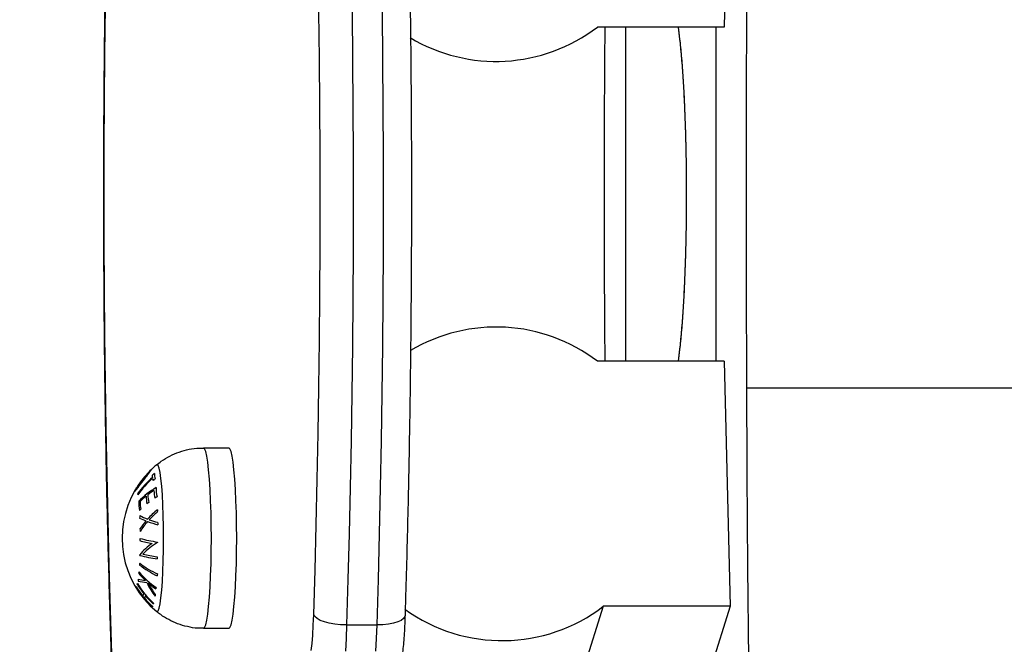
# Model space of a CAD drawing. Units: millimetres. Extents: x -1.9 to 5.8, y 0.5 to 14.6.
# Drawn here: x 2 to 2.1, y 4.6 to 4.7 of the extents above; entities that cross this region are included whole.
import ezdxf
from ezdxf import colors
from ezdxf.entities.mleader import LeaderData, LeaderLine
from ezdxf.math import Vec2, Vec3

# ---------------------------------------------------------------- set-up
doc = ezdxf.new("R2010")
doc.units = ezdxf.units.MM
doc.header["$PDSIZE"] = -1
doc.layers.add('DIASTASEIS', color=253, linetype='Continuous', lineweight=5)
doc.styles.get("Standard").update_dxf_attribs({"font": 'ARIALN.TTF'})
doc.dimstyles.get("Standard").update_dxf_attribs({"dimtxt": 0.18, "dimasz": 0.15, "dimexe": 0.1, "dimexo": 0, "dimgap": 0.09, "dimtad": 0, "dimtih": 1, "dimtoh": 1, "dimzin": 0, "dimdsep": 46, "dimtxsty": 'Standard', "dimblk": 'OBLIQUE', "dimcen": 0.09, "dimadec": 0, "dimazin": 0, "dimtfac": 1, "dimtofl": 0, "dimtmove": 0, "dimatfit": 3, "dimldrblk": 'OBLIQUE', "dimfxl": 1, "dimtolj": 1, "dimtzin": 0, "dimarcsym": 0})

# ---------------------------------------------------------------- blocks, each defined once
blk = doc.blocks.new('_Oblique')
at = {"color": 0, "linetype": 'ByBlock', "lineweight": -2}
blk.add_line((-0.5, -0.5), (0.5, 0.5), dxfattribs=at)
blk = doc.blocks.new('*D77')
at = {"layer": 'Defpoints', "color": 0}
for p in [(1.717242509261268, 8.169999999998254), (1.717242509261268, 1.169999999998254), (5.574230709722542, 1.169999999998254)]:
    blk.add_point(p, dxfattribs=at)
at = {"layer": 'DIASTASEIS', "color": 0, "lineweight": -2}
for p, q in [((1.717242509261268, 8.169999999998254), (5.674230709722542, 8.169999999998254)), ((5.574230709722542, 8.169999999998254), (5.574230709722542, 4.851903137788158)), ((5.574230709722542, 1.169999999998254), (5.574230709722542, 4.48809686220835)), ((1.717242509261268, 1.169999999998254), (5.674230709722542, 1.169999999998254))]:
    blk.add_line(p, q, dxfattribs=at)
at = {"layer": 'DIASTASEIS', "color": 0, "linetype": 'ByBlock', "lineweight": -2, "xscale": 0.15, "yscale": 0.15, "zscale": 0.15}
for p, rotation in [((5.574230709722542, 8.169999999998254), 90), ((5.574230709722542, 1.169999999998254), 270)]:
    blk.add_blockref('_Oblique', p, dxfattribs=dict(at, rotation=rotation))
at = {"layer": 'DIASTASEIS', "color": 0, "insert": (5.574230709722542, 4.669999999998254), "char_height": 0.18, "attachment_point": 5}
blk.add_mtext('\\A1;7.00', dxfattribs=at)
blk = doc.blocks.new('K062_KOUNIA')
for p, q in [((10574.79073977005, 8400.372278696625), (10574.78957533371, 8400.324097173987)), ((10574.66783093941, 8400.327994803665), (10574.66772460472, 8400.318826225353)), ((10574.79396819603, 8400.32793140295), (10574.79391312134, 8400.309586872114)), ((10574.79396819603, 8400.327931302367), (10574.79391312134, 8400.309586769668)), ((10574.70999335778, 8400.317829989595), (10574.70989036095, 8400.327003500191)), ((10574.71639608872, 8400.326999726472), (10574.71649813187, 8400.317664663075)), ((10574.72247528565, 8400.317664663075), (10574.7223732425, 8400.326999726472)), ((10574.78957533371, 8400.324097277293), (10574.76464557183, 8400.324097277293)), ((10574.78957533371, 8400.324097173987), (10574.76464557183, 8400.324097173987)), ((10574.76612519753, 8400.317372032208), (10574.76616215241, 8400.324097173987)), ((10574.76612519753, 8400.3173719279), (10574.76616215241, 8400.324097173987)), ((10574.77026605141, 8400.258368189214), (10574.77026605141, 8400.324097173987)), ((10574.78797649872, 8400.324097277293), (10574.78793596756, 8400.30958697542)), ((10574.78797649872, 8400.324097277293), (10574.78793596756, 8400.309586872974)), ((10574.78797649872, 8400.324097277293), (10574.78793596756, 8400.30958697542)), ((10574.78797649872, 8400.324097277293), (10574.78793596756, 8400.309586872974)), ((10574.78797649872, 8400.324097173987), (10574.78793596756, 8400.309586872114)), ((10574.78797649872, 8400.324097173987), (10574.78793596756, 8400.309586769668)), ((10574.66772460472, 8400.318826225353), (10574.6676485492, 8400.309617996914)), ((10574.71006607544, 8400.30861825752), (10574.70999335778, 8400.317829989595)), ((10574.71649813187, 8400.317664663075), (10574.71656941902, 8400.308292166097)), ((10574.7225465728, 8400.308292166097), (10574.72247528565, 8400.317664663075)), ((10574.76607727539, 8400.30430745217), (10574.76612519753, 8400.317372032208)), ((10574.76607727539, 8400.304307348793), (10574.76612519753, 8400.3173719279)), ((10574.6676485492, 8400.309617996914), (10574.66760301125, 8400.300383348716)), ((10574.71010827553, 8400.299381542718), (10574.71006607544, 8400.30861825752)), ((10574.71656941902, 8400.308292166097), (10574.71660995018, 8400.29889550875)), ((10574.72258710396, 8400.29889550875), (10574.7225465728, 8400.308292166097)), ((10574.78793596756, 8400.30958697542), (10574.78791760933, 8400.291232783906)), ((10574.78793596756, 8400.30958697542), (10574.78791760933, 8400.291232783906)), ((10574.78793596756, 8400.309586872974), (10574.78791760933, 8400.291232680598)), ((10574.78793596756, 8400.309586872974), (10574.78791760933, 8400.291232680598)), ((10574.78793596756, 8400.309586872114), (10574.78791760933, 8400.291232680598)), ((10574.78793596756, 8400.309586769668), (10574.78791760933, 8400.291232577292)), ((10574.79391312134, 8400.309586872114), (10574.79389476311, 8400.291232680598)), ((10574.79391312134, 8400.309586769668), (10574.79389476311, 8400.291232577292)), ((10574.76606153977, 8400.291232680598), (10574.76607727539, 8400.30430745217)), ((10574.76606153977, 8400.291232577292), (10574.76607727539, 8400.304307348793)), ((10574.66760301125, 8400.300383348716), (10574.6675882293, 8400.291135551357)), ((10574.71011995804, 8400.290133118513), (10574.71010827553, 8400.299381542718)), ((10574.71660995018, 8400.29889550875), (10574.71661972534, 8400.289487999049)), ((10574.72259687912, 8400.289487999049), (10574.72258710396, 8400.29889550875)), ((10574.6675882293, 8400.291135551357), (10574.6676037265, 8400.281887894263)), ((10574.76607727539, 8400.278157909168), (10574.76606153977, 8400.291232680598)), ((10574.76607727539, 8400.278157805791), (10574.76606153977, 8400.291232577292)), ((10574.78791760933, 8400.291232783906), (10574.78793596756, 8400.27287859253)), ((10574.78791760933, 8400.291232783906), (10574.78793596756, 8400.27287859253)), ((10574.78791760933, 8400.291232680598), (10574.78793596756, 8400.272878488222)), ((10574.78791760933, 8400.291232680598), (10574.78793596756, 8400.272878488222)), ((10574.78791760933, 8400.291232680598), (10574.78793596756, 8400.272878489224)), ((10574.78791760933, 8400.291232577292), (10574.78793596756, 8400.272878384916)), ((10574.79389476311, 8400.291232680598), (10574.79391312134, 8400.272878489224)), ((10574.79389476311, 8400.291232577292), (10574.79391312134, 8400.272878384916)), ((10574.71010088455, 8400.28088627453), (10574.71011995804, 8400.290133118513)), ((10574.71661972534, 8400.289487999049), (10574.71659850609, 8400.28008296038)), ((10574.72257565987, 8400.28008296038), (10574.72259687912, 8400.289487999049)), ((10574.6676037265, 8400.281887894263), (10574.66764974129, 8400.27265366423)), ((10574.71005153191, 8400.271654297365), (10574.71010088455, 8400.28088627453)), ((10574.71659850609, 8400.28008296038), (10574.71654653084, 8400.270693712635)), ((10574.72252368462, 8400.270693712635), (10574.72257565987, 8400.28008296038)), ((10574.76612519753, 8400.26509332913), (10574.76607727539, 8400.278157909168)), ((10574.76612519753, 8400.265093226684), (10574.76607727539, 8400.278157805791)), ((10574.66764974129, 8400.27265366423), (10574.66772651207, 8400.26344613242)), ((10574.70997166168, 8400.262450455455), (10574.71005153191, 8400.271654297365)), ((10574.78793596756, 8400.27287859253), (10574.78797649872, 8400.25836829252)), ((10574.78793596756, 8400.27287859253), (10574.78797649872, 8400.25836829252)), ((10574.78793596756, 8400.272878489224), (10574.78797649872, 8400.258368189214)), ((10574.78793596756, 8400.272878488222), (10574.78797649872, 8400.25836829252)), ((10574.78793596756, 8400.272878488222), (10574.78797649872, 8400.25836829252)), ((10574.78793596756, 8400.272878384916), (10574.78797649872, 8400.258368189214)), ((10574.79391312134, 8400.272878489224), (10574.79396819603, 8400.254533956526)), ((10574.79391312134, 8400.272878384916), (10574.79396819603, 8400.254533852218)), ((10574.71654653084, 8400.270693712635), (10574.71646379959, 8400.261333551956)), ((10574.72244095337, 8400.261333551956), (10574.72252368462, 8400.270693712635)), ((10574.76616215241, 8400.258368189214), (10574.76612519753, 8400.26509332913)), ((10574.76616215241, 8400.258368189214), (10574.76612519753, 8400.265093226684)), ((10574.66772651207, 8400.26344613242), (10574.6678333236, 8400.254278528271)), ((10574.7098615123, 8400.253287969856), (10574.70997166168, 8400.262450455455)), ((10574.71646379959, 8400.261333551956), (10574.71635055077, 8400.25201573479)), ((10574.72232770455, 8400.25201573479), (10574.72244095337, 8400.261333551956)), ((10574.78957533371, 8400.25836829252), (10574.76464557183, 8400.25836829252)), ((10574.78957533371, 8400.258368189214), (10574.76464557183, 8400.258368189214)), ((10574.78957533371, 8400.258368189214), (10574.79073977005, 8400.210186666576)), ((10574.6678333236, 8400.254278528271), (10574.6679706527, 8400.245164028136)), ((10574.79396819603, 8400.254533956526), (10574.79405974877, 8400.236208743183)), ((10574.79396819603, 8400.254533852218), (10574.79405974877, 8400.236208638875)), ((10574.70972084534, 8400.24418001133), (10574.7098615123, 8400.253287969856)), ((10574.71635055077, 8400.25201573479), (10574.71620654595, 8400.242753456114)), ((10574.72218369973, 8400.242753456114), (10574.72232770455, 8400.25201573479)), ((10574.793974947, 8400.253182680974), (10577.0303838135, 8400.253182680974)), ((10574.6679706527, 8400.245164028136), (10574.66813778412, 8400.23611572641)), ((10574.70955061447, 8400.235139666824), (10574.70972084534, 8400.24418001133)), ((10574.71620654595, 8400.242753456114), (10574.71603250038, 8400.233559838263)), ((10574.72200965416, 8400.233559838263), (10574.72218369973, 8400.242753456114)), ((10574.6871786071, 8400.241337890504), (10574.69215964806, 8400.241337890504)), ((10574.68739890587, 8400.241157221375), (10574.6871786071, 8400.241337890504)), ((10574.6871786071, 8400.241337890504), (10574.6871786071, 8400.241337890504)), ((10574.68761443627, 8400.24061889085), (10574.68739890587, 8400.241157221375)), ((10574.68782138359, 8400.239733858733), (10574.68761443627, 8400.24061889085)), ((10574.69237970841, 8400.241157221375), (10574.69215964806, 8400.241337890504)), ((10574.69259547722, 8400.24061889085), (10574.69237970841, 8400.241157221375)), ((10574.69280218613, 8400.239733858733), (10574.69259547722, 8400.24061889085)), ((10574.68801497948, 8400.238520140527), (10574.68782138359, 8400.239733858733)), ((10574.68819164765, 8400.237002446083), (10574.68801497948, 8400.238520140527)), ((10574.69299602043, 8400.238520140527), (10574.69280218613, 8400.239733858733)), ((10574.6931726886, 8400.237002446083), (10574.69299602043, 8400.238520140527)), ((10574.67807626259, 8400.23807502049), (10574.67798423302, 8400.23803650844)), ((10574.67827391159, 8400.237896657316), (10574.67807626259, 8400.23807502049)), ((10574.67846655381, 8400.237365967361), (10574.67827391159, 8400.237896657316)), ((10574.67864965927, 8400.236496015219), (10574.67846655381, 8400.237365967361)), ((10574.67881845963, 8400.235308225034), (10574.67864965927, 8400.236496015219)), ((10574.68834781182, 8400.235211669235), (10574.68819164765, 8400.237002446083)), ((10574.69332885277, 8400.235211669235), (10574.6931726886, 8400.237002446083)), ((10574.66813778412, 8400.23611572641), (10574.66833471787, 8400.227146624355)), ((10574.67896914017, 8400.23383183661), (10574.67881845963, 8400.235308225034)), ((10574.68848013413, 8400.233184265671), (10574.68834781182, 8400.235211669235)), ((10574.69346093666, 8400.233184265671), (10574.69332885277, 8400.235211669235)), ((10574.70935034287, 8400.226179926423), (10574.70955061447, 8400.235139666824)), ((10574.79405974877, 8400.236208743183), (10574.79418825638, 8400.217912486522)), ((10574.79405974877, 8400.236208638875), (10574.79418825638, 8400.217912382213)), ((10574.6790978862, 8400.232103212504), (10574.67896914017, 8400.23383183661)), ((10574.68858575356, 8400.230961507885), (10574.68848013413, 8400.233184265671)), ((10574.69356679451, 8400.230961507885), (10574.69346093666, 8400.233184265671)), ((10574.71603250038, 8400.233559838263), (10574.71582841408, 8400.224447897403)), ((10574.72180556786, 8400.224447897403), (10574.72200965416, 8400.233559838263)), ((10574.67920135987, 8400.230164910434), (10574.6790978862, 8400.232103212504)), ((10574.68866300118, 8400.228588646976), (10574.68858575356, 8400.230961507885)), ((10574.69364404213, 8400.228588646976), (10574.69356679451, 8400.230961507885)), ((10574.67927717697, 8400.228064662544), (10574.67920135987, 8400.230164910434)), ((10574.66833471787, 8400.227146624355), (10574.66856121552, 8400.21826960775)), ((10574.67932343018, 8400.225854179589), (10574.67927717697, 8400.228064662544)), ((10574.68870996964, 8400.226113981334), (10574.68866300118, 8400.228588646976)), ((10574.69369077217, 8400.226113981334), (10574.69364404213, 8400.228588646976)), ((10574.67933892739, 8400.223587891785), (10574.67932343018, 8400.225854179589)), ((10574.68872570526, 8400.223587891785), (10574.68870996964, 8400.226113981334)), ((10574.6937065078, 8400.223587891785), (10574.69369077217, 8400.226113981334)), ((10574.70912074578, 8400.217313661007), (10574.70935034287, 8400.226179926423)), ((10574.67932343018, 8400.221321603982), (10574.67933892739, 8400.223587891785)), ((10574.68870996964, 8400.221061802236), (10574.68872570526, 8400.223587891785)), ((10574.69369077217, 8400.221061802236), (10574.6937065078, 8400.223587891785)), ((10574.71582841408, 8400.224447897403), (10574.71559452545, 8400.215430534212)), ((10574.72157167923, 8400.215430534212), (10574.72180556786, 8400.224447897403)), ((10574.67927717697, 8400.219111121027), (10574.67932343018, 8400.221321603982)), ((10574.68866300118, 8400.218587136595), (10574.68870996964, 8400.221061802236)), ((10574.69364404213, 8400.218587136595), (10574.69369077217, 8400.221061802236)), ((10574.67920135987, 8400.217010869412), (10574.67927717697, 8400.219111121027)), ((10574.66856121552, 8400.21826960775), (10574.66881680023, 8400.209497443167)), ((10574.68858575356, 8400.216214275686), (10574.68866300118, 8400.218587136595)), ((10574.69356679451, 8400.216214275686), (10574.69364404213, 8400.218587136595)), ((10574.70886206162, 8400.208553618519), (10574.70912074578, 8400.217313661007)), ((10574.79418825638, 8400.217912486522), (10574.79435300362, 8400.199654823868)), ((10574.79418825638, 8400.217912382213), (10574.79435300362, 8400.19965471956)), ((10574.6790978862, 8400.215072571067), (10574.67920135987, 8400.217010869412)), ((10574.68848013413, 8400.213991514174), (10574.68858575356, 8400.216214275686)), ((10574.69346093666, 8400.213991514174), (10574.69356679451, 8400.216214275686)), ((10574.71559452545, 8400.215430534212), (10574.71533131134, 8400.206520526437)), ((10574.72130846512, 8400.206520526437), (10574.72157167923, 8400.215430534212)), ((10574.67881845963, 8400.211867562262), (10574.67896914017, 8400.213343946962)), ((10574.67896914017, 8400.213343946962), (10574.6790978862, 8400.215072571067)), ((10574.68834781182, 8400.211964114336), (10574.68848013413, 8400.213991514174)), ((10574.69332885277, 8400.211964114336), (10574.69346093666, 8400.213991514174)), ((10574.67864965927, 8400.210679768352), (10574.67881845963, 8400.211867562262)), ((10574.68819164765, 8400.210173337488), (10574.68834781182, 8400.211964114336)), ((10574.6931726886, 8400.210173337488), (10574.69332885277, 8400.211964114336)), ((10574.66881680023, 8400.209497443167), (10574.6691012336, 8400.200842729537)), ((10574.67827391159, 8400.209279126255), (10574.67846655381, 8400.20980981621)), ((10574.67846655381, 8400.20980981621), (10574.67864965927, 8400.210679768352)), ((10574.68801497948, 8400.208655639319), (10574.68819164765, 8400.210173337488)), ((10574.69299602043, 8400.208655639319), (10574.6931726886, 8400.210173337488)), ((10574.76581000817, 8400.210186666576), (10574.74363779557, 8400.139635733096)), ((10574.79073977005, 8400.210186666576), (10574.76581000817, 8400.210186666576)), ((10574.79073977005, 8400.210186666576), (10574.76856755745, 8400.139635733096)), ((10574.67798470986, 8400.209138965933), (10574.67807626259, 8400.209100766806)), ((10574.67807626259, 8400.209100766806), (10574.67827391159, 8400.209279126255)), ((10574.68782138359, 8400.207441924838), (10574.68801497948, 8400.208655639319)), ((10574.69280218613, 8400.207441924838), (10574.69299602043, 8400.208655639319)), ((10574.7087783767, 8400.206451832084), (10574.70886206162, 8400.208553618519)), ((10574.70907282364, 8400.20815697941), (10574.70886206162, 8400.208553618519)), ((10574.70950531494, 8400.20777558419), (10574.70907282364, 8400.20815697941)), ((10574.71014260781, 8400.207424088148), (10574.70950531494, 8400.20777558419)), ((10574.72652673256, 8400.20777558419), (10574.72605943215, 8400.207424088148)), ((10574.72677468788, 8400.20815697941), (10574.72652673256, 8400.20777558419)), ((10574.72681355011, 8400.20836641523), (10574.72677468788, 8400.20815697941)), ((10574.6871786071, 8400.205837889342), (10574.68739890587, 8400.20601855847)), ((10574.69215964806, 8400.205837889342), (10574.6871786071, 8400.205837889342)), ((10574.68739890587, 8400.20601855847), (10574.68761443627, 8400.206556892721)), ((10574.68761443627, 8400.206556892721), (10574.68782138359, 8400.207441924838)), ((10574.69215964806, 8400.205837889342), (10574.69237970841, 8400.20601855847)), ((10574.69237970841, 8400.20601855847), (10574.69259547722, 8400.206556892721)), ((10574.69259547722, 8400.206556892721), (10574.69280218613, 8400.207441924838)), ((10574.70866584313, 8400.20453650388), (10574.7087783767, 8400.206451832084)), ((10574.71096062195, 8400.20711600664), (10574.71014260781, 8400.207424088148)), ((10574.71192764771, 8400.206863163738), (10574.71096062195, 8400.20711600664)), ((10574.71300649178, 8400.206675282447), (10574.71192764771, 8400.206863163738)), ((10574.71415566933, 8400.206559589831), (10574.71300649178, 8400.206675282447)), ((10574.71533131134, 8400.206520526437), (10574.71415566933, 8400.206559589831)), ((10574.71533131134, 8400.206520526437), (10574.71522712242, 8400.203839882044)), ((10574.71533131134, 8400.206520526437), (10574.72130846512, 8400.206520526437)), ((10574.7212042762, 8400.203839882044), (10574.72130846512, 8400.206520526437)), ((10574.72246503365, 8400.206559589831), (10574.72130846512, 8400.206520526437)), ((10574.72355818283, 8400.206675282447), (10574.72246503365, 8400.206559589831)), ((10574.72454618943, 8400.206863163738), (10574.72355818283, 8400.206675282447)), ((10574.72539066803, 8400.20711600664), (10574.72454618943, 8400.206863163738)), ((10574.72605943215, 8400.207424088148), (10574.72539066803, 8400.20711600664)), ((10574.70852732193, 8400.202859787969), (10574.70866584313, 8400.20453650388)), ((10574.71522712242, 8400.203839882044), (10574.71509003174, 8400.20136286947)), ((10574.72106718552, 8400.20136286947), (10574.7212042762, 8400.203839882044)), ((10574.70836662781, 8400.201467363862), (10574.70852732193, 8400.202859787969))]:
    blk.add_line(p, q)
for centre, radius, start, end in [((10574.74470930261, 8400.350171576683), 0.03282269498828926, 239.0015639830544, 307.4012245891832), ((10574.74470864098, 8400.232291821832), 0.03282465761235546, 52.59994095714949, 120.8742215529908), ((10574.68989033317, 8400.223587891238), 0.01872205473210159, 135.1028392368154, 137.1391164720516), ((10574.68989033317, 8400.223587891238), 0.01872205473210144, 129.4830167005771, 135.1028392368154), ((10574.68989033317, 8400.223587891238), 0.01872205473210159, 137.1391164720516, 147.7385223686252), ((10574.6891567398, 8400.221762796014), 0.01828012102475471, 131.124163502262, 144.7733573686291), ((10574.68920163226, 8400.221561852866), 0.01829372889887068, 131.1318507793371, 144.7703397873235), ((10574.67966252297, 8400.235896064321), 0.002554429823070004, 178.6907728153648, 188.1721684136492), ((10574.68982418317, 8400.22137520649), 0.01934517276289691, 129.5048127645606, 131.0936546454776), ((10574.68006103112, 8400.235972460901), 0.002961095034653944, 192.3199578307219, 200.8202892277585), ((10574.69018062552, 8400.220146617232), 0.01960447323172362, 129.5320625781373, 131.0993566861179), ((10574.68014579984, 8400.236235927143), 0.002628728635247186, 178.5731611077508, 201.6304170776631), ((10574.68989033317, 8400.223587891238), 0.01872205473210111, 149.4292118427733, 230.5169832994229), ((10574.68989033317, 8400.223587891238), 0.01872205473210135, 147.7385223686252, 149.4292118427733), ((10574.68674868759, 8400.21871525884), 0.01728202859601903, 120.9536223328112, 135.4696231666574), ((10574.68745238951, 8400.217390047566), 0.01850709213284039, 122.7873276837685, 127.3397786758917), ((10574.68487800976, 8400.233060876953), 0.007448467737905535, 180.8628679199142, 192.6264968475409), ((10574.68503035019, 8400.233299972291), 0.007174456775009654, 178.1143358395028, 192.8898717576402), ((10574.67735284006, 8400.232766338597), 0.003162246369934543, 188.3522871037585, 191.8922927874607), ((10574.68333953841, 8400.230738887369), 0.008911359192525633, 179.3825039669481, 191.1789279586588), ((10574.68597659534, 8400.219258877065), 0.01612522544720071, 128.7213593616469, 134.393240266937), ((10574.68352634571, 8400.231002163677), 0.008833383212259129, 181.4331146975202, 191.2554349628761), ((10574.68410095907, 8400.23200965335), 0.008212991196036976, 181.1854831139623, 191.754379464038), ((10574.68430336264, 8400.232265038303), 0.00807787675206185, 181.1411822853043, 191.8883615559312), ((10574.68861912776, 8400.214289205771), 0.02037416978117064, 121.2923385960215, 122.7083626697248), ((10574.68551960151, 8400.218404639014), 0.01522487861532027, 134.4234708184281, 135.8403151973586), ((10574.68811684277, 8400.2152486198), 0.01931341017689486, 127.353687955214, 128.6281151490147), ((10574.68843402583, 8400.216149166012), 0.01660792970534278, 128.3572512301869, 137.5741029190571), ((10574.68959947628, 8400.228096430661), 0.01152206271415967, 174.6417930500269, 177.0469892793598), ((10574.68985996998, 8400.226892692577), 0.01525490496826687, 175.6981814413787, 177.5131820686608), ((10574.6807733705, 8400.2394383451), 0.01338261788106293, 242.6228506340057, 248.4489813891154), ((10574.68089381126, 8400.239942054151), 0.01344398357288967, 242.3171318041925, 249.4510594195746), ((10574.68694729574, 8400.217555334548), 0.01456090797618282, 139.6064798702747, 147.3718372141278), ((10574.68701676421, 8400.217279138455), 0.01446077817503626, 138.4769748990786, 148.0849640150623), ((10574.68432340095, 8400.249310302912), 0.02387298889920167, 250.0811350550889, 255.1855186993689), ((10574.68849254315, 8400.215903253056), 0.01648204067359151, 129.1224247978203, 136.6162139098822), ((10574.68443405804, 8400.249503217516), 0.02364469270344126, 250.4295700421395, 254.5984884636073), ((10574.6900872, 8400.227004114467), 0.01548556536082847, 185.9221656070236, 187.7196883079668), ((10574.6901939371, 8400.228102476027), 0.01212000300690707, 186.6085367779024, 188.8832756543923), ((10574.69102398542, 8400.221563711546), 0.01644813271013549, 173.1060635044918, 174.6388824731176), ((10574.68265949704, 8400.253260478832), 0.03120594943404883, 255.1235186511478, 259.6935261109405), ((10574.68350376944, 8400.257218736664), 0.0348136435384249, 255.3429429087143, 261.136157453165), ((10574.68351439636, 8400.213128144327), 0.01141803911077719, 124.3224709387818, 141.042034859365), ((10574.68462494348, 8400.211613504838), 0.01287555153387928, 120.3131002233163, 136.594188817821), ((10574.68710136991, 8400.22149854809), 0.009058953512824628, 171.6066841462522, 172.1953778673526), ((10574.67136641778, 8400.21997309383), 0.003286258114153188, 4.166981843540631, 5.83586239559391), ((10574.68345288791, 8400.253897488423), 0.03481833715933548, 255.3451303681472, 261.1387171329643), ((10574.68401935663, 8400.257425413778), 0.03798551109545759, 256.6844868526223, 260.9553693985782), ((10574.69070912016, 8400.220959579772), 0.01270447630518104, 184.7289000784901, 186.6210065924699), ((10574.68763259667, 8400.217753412557), 0.01302987655009353, 176.0155799877236, 177.6212577785978), ((10574.68558215453, 8400.232463006707), 0.01791803995739178, 232.2561757378461, 245.2439879026237), ((10574.68560675197, 8400.232834782379), 0.01792638226262677, 232.2593070044684, 245.2410366118223), ((10574.68071159938, 8400.215509324515), 0.006399489735395349, 180.0208160404057, 183.24366631328), ((10574.67902153897, 8400.238495920988), 0.02346634251146113, 258.4227668818336, 262.0448693629307), ((10574.68077442728, 8400.215526893475), 0.006457906219958468, 167.0350673061131, 169.5472977148626), ((10574.68717188467, 8400.227272479115), 0.01656276740741984, 219.6739501235841, 226.5144313935359), ((10574.68794057506, 8400.228243912536), 0.01755356181367075, 219.9358848352631, 234.9026840386009), ((10574.68820299138, 8400.21581175567), 0.01013123114352267, 175.7859015937279, 177.8510660331494), ((10574.67464584069, 8400.21405016066), 0.0007362089090472389, 175.8449017017696, 182.9587534776602), ((10574.68989940026, 8400.223901309893), 0.01879990966084483, 211.7370122537982, 227.1988477706605), ((10574.68989588382, 8400.223965899), 0.01878204533825841, 211.6747716784234, 218.7143708309198), ((10574.67533838535, 8400.213658061939), 0.001538228302570786, 139.4935121978214, 143.8325861834938), ((10574.69008078423, 8400.224424450045), 0.01877996125271863, 211.6651182793472, 218.7046596529846), ((10574.69015904926, 8400.224544410652), 0.01880011899098114, 211.729690257608, 227.189488205425), ((10574.67904372053, 8400.237037172585), 0.02239332472724675, 257.828548190973, 262.2659950112013), ((10574.69011755968, 8400.221669898938), 0.01565245835674545, 205.8403135956747, 217.4393354006882), ((10574.68858619763, 8400.228819133079), 0.01865947276037106, 228.8636808033369, 234.6239855568663), ((10574.69017766648, 8400.221654318422), 0.01548339727356351, 206.4166898799938, 216.1427631537276), ((10574.68337791198, 8400.2124518829), 0.005711981357918056, 165.5005255442436, 168.3557772586264), ((10574.67607667105, 8400.212153237393), 0.0008384945702601055, 140.9730766495942, 175.5094574341822), ((10574.67637360622, 8400.211778125644), 0.0008202359242661511, 140.5761743737536, 175.9063597426572), ((10574.69000414375, 8400.224057380654), 0.01892379218964986, 220.2245571974375, 227.0823688854337), ((10574.69015872372, 8400.224487395897), 0.01888004718466072, 220.2083695732131, 227.0810892096891), ((10574.6828066147, 8400.212554274374), 0.005132664334013758, 180.3577972738719, 184.4678723409986), ((10574.67767077329, 8400.210199029823), 0.0005527149944065053, 180.0180473489238, 189.5308944402465), ((10574.67832092002, 8400.20984123235), 0.00130778279389074, 135.8261042363486, 141.1718851227654), ((10574.74591569499, 8400.236104723259), 0.03267306778929378, 234.1994086333983, 307.5093057126053)]:
    blk.add_arc(centre, radius, start, end)
for points, knots in [([(10574.70082592499, 8400.541220343439), (10574.70130987829, 8400.541197948103), (10574.70231894368, 8400.541151252773), (10574.70374727774, 8400.54071004504), (10574.70505081405, 8400.54006276875), (10574.70620379662, 8400.539232043597), (10574.70725117549, 8400.538229822005), (10574.70824859899, 8400.537002374165), (10574.70924966079, 8400.535444420939), (10574.7102683255, 8400.533448369077), (10574.71126911446, 8400.531012629262), (10574.71221525241, 8400.528233349829), (10574.71308694437, 8400.525240049526), (10574.71390496256, 8400.522030723534), (10574.71468507381, 8400.518584295898), (10574.7154369647, 8400.514887962947), (10574.71616513631, 8400.51093540218), (10574.71687244109, 8400.506724269058), (10574.7175603365, 8400.502254720495), (10574.71822959491, 8400.497528735981), (10574.71888043934, 8400.492549503791), (10574.71951291105, 8400.48732131086), (10574.72012679576, 8400.48184910816), (10574.72072158394, 8400.476138637985), (10574.72129673817, 8400.47019611032), (10574.72185211182, 8400.464028288387), (10574.72238741721, 8400.457642397276), (10574.72290111107, 8400.451045992177), (10574.72339396535, 8400.444247103393), (10574.72386443721, 8400.437254030889), (10574.72431220353, 8400.430075353348), (10574.72473726332, 8400.422720077762), (10574.7251385049, 8400.415197329508), (10574.72551609062, 8400.407516613326), (10574.72586905459, 8400.399687552914), (10574.72619681263, 8400.39172007804), (10574.72649980497, 8400.383624298276), (10574.72677685537, 8400.375410479233), (10574.72702793901, 8400.36708906938), (10574.72725290266, 8400.358670686472), (10574.72745095228, 8400.350166040664), (10574.72762255959, 8400.341586040677), (10574.72776662867, 8400.332941598996), (10574.72788421337, 8400.324243812598), (10574.72797362381, 8400.315503781647), (10574.72803627486, 8400.306732710824), (10574.72807105773, 8400.29794182145), (10574.72807813196, 8400.28914237584), (10574.72805796821, 8400.280345651076), (10574.72800995504, 8400.271562915683), (10574.72793463692, 8400.262805440694), (10574.72783187789, 8400.254084420749), (10574.72770167665, 8400.245411035341), (10574.72754417566, 8400.2367964492), (10574.72736023514, 8400.228251303657), (10574.72714913345, 8400.219788041759), (10574.72696256016, 8400.213172680631), (10574.72684501842, 8400.20938664912), (10574.72681331169, 8400.20836537215)], [0, 0, 0, 0, 0.008870457594810576, 0.01849532142331495, 0.02831946280873023, 0.03874427846820511, 0.05029747778978347, 0.06369354403777419, 0.07990152666902747, 0.0998118694693641, 0.1222153174479188, 0.1437723480920897, 0.1643709676737414, 0.1843745572262822, 0.2040094367298528, 0.2234040060158285, 0.242634460564847, 0.2617486719681366, 0.2807779608115538, 0.2997436488078111, 0.3186607070838474, 0.3375398764104988, 0.3563890764156531, 0.3752142243836545, 0.3940198036234108, 0.4128094052204235, 0.4315858036742656, 0.450351069828434, 0.4691070174798651, 0.4878551404139471, 0.5065964856988157, 0.525332111227567, 0.544062822820087, 0.5627893005091005, 0.5815120837754021, 0.6002316905560372, 0.6189485649392861, 0.6376630720533075, 0.6563755221378689, 0.6750862235840438, 0.693795397681945, 0.7125033308119462, 0.7312101937056378, 0.7499161988609452, 0.7686215150367107, 0.7873263230120668, 0.8060307771305542, 0.8247350386305212, 0.8434392601956254, 0.8621435550471518, 0.880848073340419, 0.8995529499855122, 0.918258382661725, 0.9369644990324789, 0.955671495975458, 0.9743795631672404, 0.9930889212025787, 1, 1, 1, 1]), ([(10574.66956591141, 8400.187866761116), (10574.66948968632, 8400.18974859026), (10574.66930562072, 8400.19429276308), (10574.66904268277, 8400.201647326756), (10574.66877364072, 8400.209895438173), (10574.66853189276, 8400.21825231507), (10574.6683159393, 8400.22670121155), (10574.66812687274, 8400.23523299181), (10574.6679646845, 8400.243836311149), (10574.6678297461, 8400.252500291457), (10574.66772201043, 8400.261213821777), (10574.66764129404, 8400.269965753383), (10574.66758837798, 8400.278744887575), (10574.667563182, 8400.28753997937), (10574.66756524615, 8400.296339763823), (10574.66759505985, 8400.305132961837), (10574.66765255567, 8400.313908305328), (10574.66773751426, 8400.32265454187), (10574.66784944975, 8400.331360482192), (10574.66798909483, 8400.340014976748), (10574.66815543503, 8400.348606921365), (10574.66834893457, 8400.357125473625), (10574.66856875191, 8400.365559179856), (10574.66881492723, 8400.373899413977), (10574.66908814225, 8400.382127443985), (10574.66933852912, 8400.389041448174), (10574.66950743364, 8400.393157079216), (10574.66956734192, 8400.394616841106)], [0, 0, 0, 0, 0.02915215802195905, 0.0703955748233095, 0.1116340418313078, 0.1528682262591272, 0.1940987153653656, 0.2353260881356933, 0.2765508214277398, 0.3177733758721221, 0.3589941634247107, 0.4002135956079651, 0.441432005936106, 0.4826497631718504, 0.5238672147390768, 0.5650846867687708, 0.6063024072530507, 0.6475207335113078, 0.6887399896864717, 0.7299605473893843, 0.7711827866024172, 0.8124070880332949, 0.853633917730801, 0.8948637327455546, 0.9360970188466238, 0.9773344268208326, 1, 1, 1, 1]), ([(10574.78057217133, 8400.258368189214), (10574.78067728826, 8400.259122362279), (10574.78090689512, 8400.260769702081), (10574.78121886998, 8400.26395469404), (10574.78151114454, 8400.267731464188), (10574.78175608447, 8400.271924711224), (10574.78195198567, 8400.276450569349), (10574.78209420147, 8400.281234810742), (10574.78218003518, 8400.286184937402), (10574.78220962254, 8400.29122531081), (10574.78218053356, 8400.29626699902), (10574.78209420611, 8400.30122016989), (10574.78195244956, 8400.306001943385), (10574.78175688735, 8400.31052780287), (10574.78151111502, 8400.314728883506), (10574.78121976061, 8400.318506665788), (10574.78090667256, 8400.321693357304), (10574.78067762139, 8400.323340555295), (10574.78057240975, 8400.324097173987)], [0, 0, 0, 0, 0.05388313720109966, 0.1176969061712933, 0.1811707340110301, 0.2450457888203449, 0.3087572477082874, 0.3724331861516475, 0.4363068420389558, 0.4998127610538334, 0.5636123278506616, 0.6275237744525524, 0.6909790844814543, 0.7547584509892464, 0.8187395518595052, 0.8823530844959363, 0.945960439567016, 1, 1, 1, 1]), ([(10574.78057360184, 8400.258368189214), (10574.7806817266, 8400.259151137752), (10574.78091339304, 8400.26082867107), (10574.78122688442, 8400.264044268462), (10574.78151647324, 8400.267815387853), (10574.7817595341, 8400.271996600473), (10574.78195426208, 8400.27650671087), (10574.78209462777, 8400.2812719066), (10574.78218030413, 8400.286200919458), (10574.78220953429, 8400.291219034601), (10574.7821806179, 8400.296238530884), (10574.78209540987, 8400.30117072139), (10574.78195470013, 8400.305934024462), (10574.78176089263, 8400.310444899356), (10574.78151733156, 8400.314634369319), (10574.78122816899, 8400.318407494146), (10574.78091411532, 8400.321628534417), (10574.78068228854, 8400.323309221974), (10574.78057360184, 8400.324097173987)], [0, 0, 0, 0, 0.05562061988228483, 0.1191718718320198, 0.1823969279526669, 0.246010961110744, 0.3094538324787576, 0.3728812017675129, 0.4364945656336132, 0.4997336325057598, 0.5632814477962527, 0.6269302181365428, 0.690118812891469, 0.7536519684733726, 0.8173663274512722, 0.8806988862561249, 0.9440683950208708, 1, 1, 1, 1]), ([(10574.67792510521, 8400.237948081223), (10574.67823834238, 8400.238212289596), (10574.67905570438, 8400.238901715713), (10574.68056361159, 8400.239777840166), (10574.68239831883, 8400.240578749623), (10574.68434621565, 8400.241093198803), (10574.68595732032, 8400.241344458473), (10574.68690540295, 8400.241309591383), (10574.68717956078, 8400.241299508838)], [0, 0, 0, 0, 0.122090495660235, 0.3185833059117038, 0.5172933724779335, 0.7173983352644122, 0.918279847760875, 1, 1, 1, 1]), ([(10574.6764607383, 8400.236602871446), (10574.67646394131, 8400.236590879693), (10574.67647034773, 8400.236566894733), (10574.67631433189, 8400.236330491207), (10574.6760658033, 8400.235982679673), (10574.67570961107, 8400.235504888082), (10574.67543411203, 8400.23514272367), (10574.67528676522, 8400.234949025093)], [0, 0, 0, 0, 0.1815917191943465, 0.3632054366385309, 0.5626783430018029, 0.7661046205966521, 1, 1, 1, 1]), ([(10574.67538785469, 8400.234959441004), (10574.67562306546, 8400.23526643682), (10574.67604372928, 8400.23581548497), (10574.67650821771, 8400.236440565071), (10574.67679490236, 8400.236840662174), (10574.6768753004, 8400.236989461282), (10574.67685150574, 8400.236991021155), (10574.67684435379, 8400.236991490005)], [0, 0, 0, 0, 0.296677566125382, 0.5305944225139124, 0.7230211021596034, 0.9167485575132006, 1, 1, 1, 1]), ([(10574.67617058289, 8400.236323672114), (10574.67619234936, 8400.23634817543), (10574.6763038172, 8400.236473658855), (10574.67640636529, 8400.236569392004), (10574.6764456888, 8400.236593604921), (10574.6764607383, 8400.236602871446)], [0, 0, 0, 0, 0.1302747733770024, 0.6671475205229275, 1, 1, 1, 1]), ([(10574.67684435379, 8400.236991490005), (10574.67681635691, 8400.236976928398), (10574.67678049096, 8400.236958273972), (10574.67665826306, 8400.236830389142), (10574.676631446, 8400.23680233094)], [0, 0, 0, 0, 0.7805978918729923, 0.9999999999999999, 0.9999999999999999, 0.9999999999999999, 0.9999999999999999]), ([(10574.67364573014, 8400.232813606737), (10574.67368056256, 8400.232837268934), (10574.67375044816, 8400.23288474329), (10574.67405554778, 8400.233244687402), (10574.67447938895, 8400.233775486071), (10574.67495414586, 8400.234390090738), (10574.67525909476, 8400.234790411698), (10574.67538785469, 8400.234959441004)], [0, 0, 0, 0, 0.1887819010299081, 0.3787602204221001, 0.606517166357246, 0.8338579865853707, 1, 1, 1, 1]), ([(10574.67528676522, 8400.234949025093), (10574.67512229378, 8400.234732575342), (10574.67481766318, 8400.234331671567), (10574.67439541436, 8400.233788101059), (10574.67408252496, 8400.233406669595), (10574.6739164506, 8400.233226970828), (10574.67388029267, 8400.233207141884), (10574.67386841309, 8400.233200627146)], [0, 0, 0, 0, 0.2598973326457261, 0.4813764929831013, 0.7041594320643907, 0.9028024813326626, 0.9999999999999999, 0.9999999999999999, 0.9999999999999999, 0.9999999999999999]), ([(10574.67377328408, 8400.233109562425), (10574.67375799141, 8400.23308525329), (10574.6736648504, 8400.232937196852), (10574.67362056813, 8400.232832222715), (10574.67363825174, 8400.232819139586), (10574.67364573014, 8400.232813606737)], [0, 0, 0, 0, 0.101823260495324, 0.6201614662259773, 1, 1, 1, 1]), ([(10574.67386841309, 8400.233200627146), (10574.67386331025, 8400.233211863297), (10574.67385307375, 8400.2332344035), (10574.67394132185, 8400.23339926471), (10574.67404002847, 8400.233549255074), (10574.67406010163, 8400.23357975739)], [0, 0, 0, 0, 0.4419184683936827, 0.886507515202739, 1, 1, 1, 1]), ([(10574.68717884552, 8400.205879091052), (10574.68681202488, 8400.205871174625), (10574.68574763169, 8400.205848203752), (10574.68402902163, 8400.206145717528), (10574.68209616598, 8400.206708829332), (10574.68033794173, 8400.20752066674), (10574.67895220547, 8400.208353060558), (10574.67821542527, 8400.208977638607), (10574.67795156967, 8400.209201312391)], [0, 0, 0, 0, 0.1096809717560436, 0.318258206241808, 0.518439877453721, 0.7110587478932926, 0.8965244089431458, 1, 1, 1, 1]), ([(10574.72681331169, 8400.20836537215), (10574.72680125458, 8400.20800649995), (10574.72676604621, 8400.20695854604), (10574.72668619522, 8400.205305929361), (10574.7265653455, 8400.203480358376), (10574.72641455293, 8400.201810874016), (10574.72622343553, 8400.200272060645), (10574.72600416604, 8400.199033438214), (10574.72573349302, 8400.19800443037), (10574.72541134455, 8400.197137453511), (10574.72498216701, 8400.196298442484), (10574.72436503063, 8400.195435730293), (10574.72353466696, 8400.194623837617), (10574.72249699564, 8400.19393828643), (10574.72129635383, 8400.193485178499), (10574.7203185103, 8400.19327227175), (10574.71976932583, 8400.193318091313), (10574.71965646279, 8400.193327507703)], [0, 0, 0, 0, 0.04863352581519615, 0.1420162763644503, 0.2363084667195484, 0.3324685461055608, 0.4324576629710264, 0.5423434851764731, 0.6158888828326693, 0.6675554203408861, 0.7166502187635233, 0.7662559461669174, 0.8183866989751836, 0.8727698807259426, 0.9286510099711136, 0.9853370509007421, 1, 1, 1, 1])]:
    blk.add_open_spline(points, degree=3, knots=knots)
blk = doc.blocks.new('KATOSPH_K062')
at = {"color": 1}
blk.add_blockref('K062_KOUNIA', (-10572.69493687099, -8395.621993136143), dxfattribs=at)

msp = doc.modelspace()

# ---------------------------------------------------------------- block references
msp.add_blockref('KATOSPH_K062', (0, 0))

# ---------------------------------------------------------------- dimensions: what is measured, and where the dimension line sits
at = {"layer": 'DIASTASEIS'}
dim = msp.add_linear_dim(base=(5.574230709722542, 1.169999999998254), p1=(1.717242509261268, 8.169999999998254), p2=(1.717242509261268, 1.169999999998254), angle=90, dimstyle='Standard', dxfattribs=at)
dim.commit()
dim.dimension.update_dxf_attribs({"geometry": '*D77', "text_midpoint": (5.574230709722542, 4.669999999998254)})

# ---------------------------------------------------------------- leaders
at = {"ltscale": 0.005}
ml = msp.add_multileader_mtext('Standard', dxfattribs=at)
ml.set_content('{\\C256;EXTRA DISTANCE \\PFREE OF OBSTACLES}', color=256)
ml.set_leader_properties()
ml.build(insert=Vec2(0, 0))
ml.multileader.update_dxf_attribs({"arrow_head_size": 0.3, "scale": 0.1})
ctx = ml.context
ctx.base_point, ctx.scale, ctx.char_height, ctx.arrow_head_size, ctx.landing_gap_size, ctx.plane_origin, ctx.plane_x_axis, ctx.plane_y_axis = Vec3(0.1200000000008001, 0.9681485166357491), 0.1, 0.2, 0.3, 0.2, Vec3(1.141822448205858, 8.59532075959396), Vec3(6.123233995736766e-17, 1), Vec3(-1, 6.123233995736766e-17)
ctx.text_align_type = 2
notes = []
notes.append((ctx, [(0, (1, 1, 0), (0.1200000000008004, 4.568694219227837), (-6.123233995736766e-17, -1), 0.8, [(0, [(2.141741820996685, 8.502462428912622)], 0, [])])]))
ctx.mtext.insert, ctx.mtext.text_direction, ctx.mtext.rotation, ctx.mtext.alignment, ctx.mtext.flow_direction = Vec3(0.01652114597624366, 3.568694219227837), Vec3(6.123233995736766e-17, 1), 1.570796326794897, 3, 5
for ctx, leaders in notes:
    for number, flags, end, landing, length, lines in leaders:
        leader = LeaderData()
        leader.index, (leader.has_last_leader_line, leader.has_dogleg_vector, leader.attachment_direction) = number, flags
        leader.last_leader_point, leader.dogleg_vector, leader.dogleg_length = Vec3(end), Vec3(landing), length
        for number, points, colour, breaks in lines:
            line = LeaderLine()
            line.index, line.vertices, line.color, line.breaks = number, Vec3.list(points), colors.encode_raw_color(colour), breaks
            leader.lines.append(line)
        ctx.leaders.append(leader)

doc.saveas('drawing.dxf')
